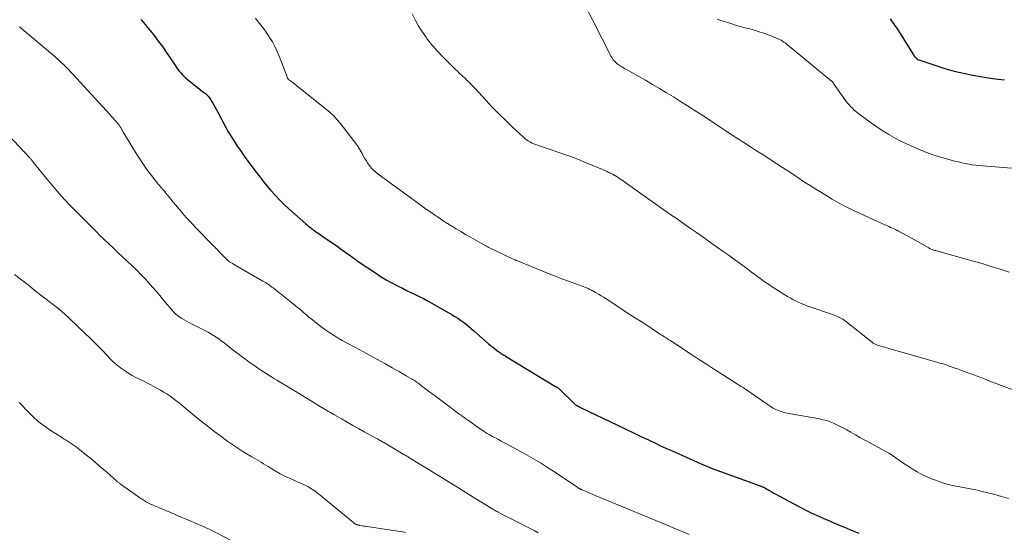
# Model space of a CAD drawing. Units: feet. Extents: x 1950000 to 1955044, y 515000 to 520010.
# Drawn here: x 1950228 to 1950437, y 516454 to 516563 of the extents above; entities that cross this region are included whole.
import ezdxf

# ---------------------------------------------------------------- set-up
doc = ezdxf.new("R2010")
doc.units = ezdxf.units.FT
doc.header["$LTSCALE"] = 100
doc.header["$MEASUREMENT"] = 0
doc.layers.add('CONTOUR INDEX', color=32, linetype='Continuous', lineweight=25)
doc.layers.add('CONTOUR INTERMEDIATE', color=40, linetype='Continuous', lineweight=15)

msp = doc.modelspace()

# ---------------------------------------------------------------- linework, layer by layer
at = {"layer": 'CONTOUR INDEX', "flags": 128}
for points, elevation in [([(1950254.04, 516562.94), (1950254.53, 516562.38), (1950255.02, 516561.81), (1950255.49, 516561.24), (1950255.96, 516560.66), (1950256.86, 516559.54), (1950257.76, 516558.38), (1950258.63, 516557.21), (1950259.47, 516556.02), (1950260.29, 516554.8), (1950261.39, 516553.12), (1950261.66, 516552.73), (1950261.93, 516552.34), (1950262.22, 516551.97), (1950262.52, 516551.6), (1950262.84, 516551.25), (1950263.17, 516550.91), (1950263.52, 516550.59), (1950263.88, 516550.28), (1950267.53, 516547.4), (1950267.76, 516547.21), (1950267.98, 516547.01), (1950268.2, 516546.8), (1950268.4, 516546.58), (1950268.6, 516546.36), (1950268.78, 516546.12), (1950268.95, 516545.87), (1950269.1, 516545.62), (1950269.34, 516545.18), (1950269.61, 516544.7), (1950269.87, 516544.21), (1950270.14, 516543.73), (1950270.4, 516543.25), (1950272.04, 516540.16), (1950272.62, 516539.11), (1950273.22, 516538.08), (1950273.86, 516537.07), (1950274.52, 516536.07), (1950275.2, 516535.09), (1950275.89, 516534.11), (1950276.59, 516533.14), (1950277.3, 516532.18), (1950278.28, 516530.85), (1950279.1, 516529.77), (1950279.94, 516528.7), (1950280.8, 516527.64), (1950281.68, 516526.61), (1950282.59, 516525.6), (1950283.53, 516524.61), (1950284.5, 516523.66), (1950285.5, 516522.74), (1950289.13, 516519.53), (1950289.44, 516519.26), (1950289.75, 516519), (1950290.07, 516518.74), (1950290.39, 516518.49), (1950290.72, 516518.25), (1950291.05, 516518.01), (1950291.38, 516517.77), (1950291.71, 516517.54), (1950292.93, 516516.71), (1950293.87, 516516.06), (1950294.81, 516515.41), (1950295.75, 516514.76), (1950296.68, 516514.1), (1950298.34, 516512.93), (1950298.58, 516512.75), (1950298.82, 516512.58), (1950299.06, 516512.4), (1950299.29, 516512.23), (1950299.53, 516512.05), (1950299.77, 516511.87), (1950300.01, 516511.7), (1950300.25, 516511.54), (1950304.09, 516508.95), (1950305.11, 516508.29), (1950306.16, 516507.65), (1950307.23, 516507.06), (1950308.31, 516506.49), (1950308.71, 516506.28), (1950309.61, 516505.84), (1950310.5, 516505.4), (1950311.4, 516504.96), (1950312.3, 516504.53), (1950313.2, 516504.09), (1950314.09, 516503.64), (1950314.97, 516503.16), (1950315.84, 516502.68), (1950320.16, 516500.21), (1950320.78, 516499.84), (1950321.38, 516499.46), (1950321.98, 516499.05), (1950322.56, 516498.63), (1950323.13, 516498.19), (1950323.7, 516497.75), (1950324.25, 516497.29), (1950324.8, 516496.82), (1950327.93, 516494.06), (1950328.34, 516493.71), (1950328.74, 516493.37), (1950329.16, 516493.04), (1950329.59, 516492.72), (1950330.1, 516492.34), (1950330.27, 516492.22), (1950330.45, 516492.1), (1950330.62, 516491.98), (1950330.8, 516491.87), (1950330.98, 516491.76), (1950331.16, 516491.65), (1950331.34, 516491.54), (1950331.52, 516491.43), (1950342.16, 516485), (1950342.26, 516484.94), (1950342.35, 516484.88), (1950342.45, 516484.81), (1950342.54, 516484.74), (1950342.63, 516484.67), (1950342.72, 516484.6), (1950342.81, 516484.52), (1950342.89, 516484.44), (1950346.16, 516481.31), (1950346.24, 516481.24), (1950346.33, 516481.16), (1950346.42, 516481.09), (1950346.51, 516481.03), (1950346.61, 516480.96), (1950346.71, 516480.91), (1950346.8, 516480.85), (1950346.91, 516480.8), (1950347.01, 516480.75), (1950347.16, 516480.68), (1950347.31, 516480.6), (1950347.46, 516480.53), (1950347.61, 516480.45), (1950355.33, 516476.74), (1950356.93, 516475.97), (1950358.53, 516475.21), (1950360.13, 516474.44), (1950361.73, 516473.67), (1950363.66, 516472.75), (1950364.3, 516472.45), (1950364.94, 516472.15), (1950365.58, 516471.86), (1950366.23, 516471.58), (1950366.88, 516471.29), (1950367.52, 516471.01), (1950368.17, 516470.72), (1950368.81, 516470.43), (1950369.86, 516469.96), (1950370.67, 516469.59), (1950371.48, 516469.23), (1950372.29, 516468.86), (1950373.1, 516468.5), (1950373.92, 516468.15), (1950374.74, 516467.81), (1950375.57, 516467.49), (1950376.4, 516467.18), (1950385.59, 516463.85), (1950385.72, 516463.8), (1950385.84, 516463.75), (1950385.97, 516463.7), (1950386.1, 516463.65), (1950386.23, 516463.6), (1950386.35, 516463.54), (1950386.47, 516463.47), (1950386.59, 516463.41), (1950387.42, 516462.93), (1950387.96, 516462.63), (1950388.5, 516462.33), (1950389.04, 516462.03), (1950389.58, 516461.74), (1950393.94, 516459.38), (1950395.17, 516458.73), (1950396.41, 516458.12), (1950397.68, 516457.53), (1950398.95, 516456.98), (1950402.09, 516455.66), (1950402.98, 516455.28), (1950403.87, 516454.91), (1950404.76, 516454.54), (1950405.65, 516454.17), (1950406.54, 516453.8)], 980), ([(1950413.19, 516563.11), (1950413.43, 516562.78), (1950413.67, 516562.45), (1950413.91, 516562.12), (1950414.14, 516561.78), (1950414.37, 516561.44), (1950414.6, 516561.1), (1950414.82, 516560.75), (1950418.14, 516555.48), (1950418.27, 516555.3), (1950418.4, 516555.12), (1950418.55, 516554.95), (1950418.7, 516554.78), (1950418.81, 516554.67), (1950418.92, 516554.57), (1950419.04, 516554.49), (1950419.16, 516554.42), (1950419.3, 516554.36), (1950422.88, 516553.15), (1950424.82, 516552.54), (1950426.78, 516551.99), (1950428.76, 516551.52), (1950430.75, 516551.11), (1950432.39, 516550.81), (1950434.93, 516550.41), (1950437.48, 516550.11)], 960)]:
    msp.add_lwpolyline(points, dxfattribs=dict(at, elevation=elevation))
at = {"layer": 'CONTOUR INTERMEDIATE', "flags": 128}
for points, elevation in [([(1950347.95, 516566.89), (1950353.97, 516555.09), (1950354.14, 516554.79), (1950354.33, 516554.5), (1950354.54, 516554.23), (1950354.77, 516553.97), (1950355.01, 516553.73), (1950355.28, 516553.5), (1950355.55, 516553.29), (1950355.84, 516553.1), (1950355.89, 516553.07), (1950356.22, 516552.88), (1950356.54, 516552.69), (1950356.87, 516552.5), (1950357.2, 516552.31), (1950361.23, 516550.04), (1950362.74, 516549.17), (1950364.24, 516548.3), (1950365.73, 516547.4), (1950367.21, 516546.49), (1950368.68, 516545.56), (1950370.14, 516544.63), (1950371.61, 516543.69), (1950373.06, 516542.74), (1950379.77, 516538.34), (1950380.45, 516537.9), (1950381.12, 516537.46), (1950381.8, 516537.02), (1950382.47, 516536.59), (1950382.76, 516536.41), (1950383.57, 516535.89), (1950384.39, 516535.36), (1950385.21, 516534.84), (1950386.03, 516534.32), (1950389.14, 516532.31), (1950390.33, 516531.54), (1950391.51, 516530.77), (1950392.69, 516529.99), (1950393.87, 516529.2), (1950395.05, 516528.42), (1950396.23, 516527.65), (1950397.43, 516526.9), (1950398.64, 516526.16), (1950400.89, 516524.81), (1950402.37, 516523.96), (1950403.88, 516523.14), (1950405.41, 516522.37), (1950406.95, 516521.64), (1950412.06, 516519.34), (1950412.48, 516519.16), (1950412.9, 516518.97), (1950413.31, 516518.78), (1950413.73, 516518.59), (1950414.17, 516518.39), (1950414.37, 516518.3), (1950414.56, 516518.2), (1950414.76, 516518.1), (1950414.95, 516518), (1950415.63, 516517.64), (1950416.16, 516517.35), (1950416.69, 516517.06), (1950417.22, 516516.77), (1950417.75, 516516.48), (1950421.43, 516514.41), (1950421.59, 516514.32), (1950421.76, 516514.24), (1950421.93, 516514.16), (1950422.1, 516514.09), (1950422.28, 516514.02), (1950422.46, 516513.96), (1950422.63, 516513.9), (1950422.81, 516513.85), (1950430.84, 516511.63), (1950432.76, 516511.08), (1950434.67, 516510.5), (1950436.57, 516509.89), (1950438.46, 516509.25)], 968), ([(1950278.4, 516563.22), (1950278.99, 516562.49), (1950279.58, 516561.75), (1950280.15, 516561), (1950280.69, 516560.23), (1950281.22, 516559.44), (1950281.41, 516559.14), (1950281.99, 516558.18), (1950282.53, 516557.2), (1950283, 516556.19), (1950283.43, 516555.15), (1950285.12, 516550.75), (1950285.15, 516550.67), (1950285.19, 516550.58), (1950285.23, 516550.5), (1950285.27, 516550.42), (1950285.33, 516550.35), (1950285.38, 516550.28), (1950285.44, 516550.21), (1950285.51, 516550.16), (1950285.75, 516549.98), (1950285.94, 516549.84), (1950286.13, 516549.7), (1950286.31, 516549.55), (1950286.5, 516549.41), (1950293.5, 516543.85), (1950294.27, 516543.19), (1950295.02, 516542.49), (1950295.71, 516541.73), (1950296.37, 516540.95), (1950299.22, 516537.26), (1950299.72, 516536.59), (1950300.2, 516535.89), (1950300.64, 516535.18), (1950301.06, 516534.45), (1950301.3, 516534), (1950301.59, 516533.49), (1950301.9, 516532.99), (1950302.22, 516532.5), (1950302.57, 516532.03), (1950302.84, 516531.66), (1950303.07, 516531.38), (1950303.3, 516531.11), (1950303.56, 516530.86), (1950303.82, 516530.62), (1950304.1, 516530.4), (1950304.38, 516530.17), (1950304.66, 516529.95), (1950304.95, 516529.74), (1950313.02, 516523.85), (1950313.89, 516523.23), (1950314.76, 516522.61), (1950315.64, 516521.99), (1950316.51, 516521.38), (1950317.4, 516520.79), (1950318.29, 516520.2), (1950319.2, 516519.63), (1950320.1, 516519.07), (1950321.04, 516518.5), (1950322.04, 516517.9), (1950323.05, 516517.3), (1950324.06, 516516.71), (1950325.07, 516516.13), (1950326.86, 516515.11), (1950326.98, 516515.04), (1950327.11, 516514.97), (1950327.23, 516514.9), (1950327.36, 516514.83), (1950327.48, 516514.76), (1950327.61, 516514.69), (1950327.74, 516514.63), (1950327.86, 516514.57), (1950333.01, 516512.11), (1950333.27, 516511.99), (1950333.53, 516511.87), (1950333.79, 516511.76), (1950334.05, 516511.65), (1950340.82, 516508.93), (1950342.16, 516508.4), (1950343.51, 516507.87), (1950344.86, 516507.36), (1950346.21, 516506.85), (1950348.54, 516505.99), (1950348.73, 516505.92), (1950348.92, 516505.84), (1950349.11, 516505.76), (1950349.3, 516505.68), (1950349.49, 516505.59), (1950349.67, 516505.5), (1950349.86, 516505.4), (1950350.04, 516505.3), (1950350.76, 516504.89), (1950351.29, 516504.58), (1950351.83, 516504.26), (1950352.35, 516503.93), (1950352.88, 516503.59), (1950357.95, 516500.29), (1950359.13, 516499.52), (1950360.31, 516498.75), (1950361.5, 516497.97), (1950362.68, 516497.2), (1950364.45, 516496.03), (1950364.74, 516495.84), (1950365.04, 516495.65), (1950365.34, 516495.46), (1950365.63, 516495.28), (1950365.93, 516495.09), (1950366.23, 516494.91), (1950366.53, 516494.72), (1950366.82, 516494.53), (1950371.05, 516491.74), (1950372.74, 516490.64), (1950374.42, 516489.54), (1950376.11, 516488.45), (1950377.8, 516487.37), (1950380.81, 516485.44), (1950381, 516485.32), (1950381.19, 516485.2), (1950381.38, 516485.09), (1950381.57, 516484.98), (1950381.7, 516484.9), (1950381.83, 516484.83), (1950381.96, 516484.75), (1950382.09, 516484.67), (1950382.22, 516484.58), (1950382.34, 516484.5), (1950382.47, 516484.41), (1950382.6, 516484.33), (1950382.72, 516484.24), (1950387.99, 516480.58), (1950388.38, 516480.34), (1950388.77, 516480.12), (1950389.18, 516479.93), (1950389.61, 516479.77), (1950390.04, 516479.63), (1950390.48, 516479.51), (1950390.92, 516479.4), (1950391.37, 516479.31), (1950398.21, 516478.07), (1950398.97, 516477.91), (1950399.73, 516477.71), (1950400.47, 516477.45), (1950401.2, 516477.17), (1950401.91, 516476.84), (1950402.62, 516476.5), (1950403.31, 516476.13), (1950403.99, 516475.75), (1950404.88, 516475.23), (1950405.82, 516474.68), (1950406.76, 516474.15), (1950407.71, 516473.63), (1950408.66, 516473.11), (1950411.35, 516471.68), (1950412.14, 516471.24), (1950412.92, 516470.78), (1950413.68, 516470.29), (1950414.43, 516469.78), (1950415.17, 516469.25), (1950415.92, 516468.74), (1950416.67, 516468.24), (1950417.43, 516467.74), (1950417.91, 516467.44), (1950418.93, 516466.83), (1950419.97, 516466.26), (1950421.05, 516465.76), (1950422.15, 516465.3), (1950422.88, 516465.03), (1950423.95, 516464.65), (1950425.04, 516464.31), (1950426.14, 516464.03), (1950427.26, 516463.79), (1950428.38, 516463.58), (1950429.51, 516463.36), (1950430.63, 516463.13), (1950431.75, 516462.9), (1950432.48, 516462.74), (1950433.96, 516462.4), (1950435.43, 516462.02), (1950436.88, 516461.59), (1950438.32, 516461.13)], 976), ([(1950311.68, 516564.13), (1950312.29, 516562.88), (1950312.98, 516561.68), (1950313.73, 516560.51), (1950314.59, 516559.25), (1950314.96, 516558.73), (1950315.34, 516558.23), (1950315.74, 516557.74), (1950316.15, 516557.26), (1950316.57, 516556.79), (1950317, 516556.33), (1950317.44, 516555.87), (1950317.88, 516555.41), (1950320.92, 516552.33), (1950321.3, 516551.95), (1950321.68, 516551.58), (1950322.07, 516551.22), (1950322.47, 516550.86), (1950322.56, 516550.77), (1950322.91, 516550.46), (1950323.25, 516550.14), (1950323.59, 516549.81), (1950323.92, 516549.48), (1950324.25, 516549.15), (1950324.58, 516548.81), (1950324.9, 516548.47), (1950325.22, 516548.12), (1950327.34, 516545.8), (1950328.71, 516544.33), (1950330.11, 516542.89), (1950331.55, 516541.47), (1950333.01, 516540.08), (1950335.31, 516537.95), (1950335.64, 516537.66), (1950335.99, 516537.39), (1950336.36, 516537.15), (1950336.75, 516536.93), (1950336.83, 516536.89), (1950337.19, 516536.71), (1950337.55, 516536.55), (1950337.92, 516536.4), (1950338.29, 516536.26), (1950343.7, 516534.4), (1950345.37, 516533.81), (1950347.02, 516533.19), (1950348.66, 516532.53), (1950350.3, 516531.84), (1950353.08, 516530.64), (1950353.31, 516530.53), (1950353.54, 516530.43), (1950353.77, 516530.32), (1950353.99, 516530.21), (1950354.28, 516530.06), (1950354.36, 516530.02), (1950354.44, 516529.98), (1950354.52, 516529.93), (1950354.6, 516529.89), (1950354.68, 516529.85), (1950354.76, 516529.8), (1950354.84, 516529.75), (1950354.91, 516529.71), (1950355.46, 516529.35), (1950355.81, 516529.12), (1950356.15, 516528.88), (1950356.5, 516528.65), (1950356.84, 516528.41), (1950366.64, 516521.48), (1950367.73, 516520.71), (1950368.81, 516519.95), (1950369.9, 516519.19), (1950370.99, 516518.43), (1950372.09, 516517.67), (1950373.18, 516516.9), (1950374.27, 516516.14), (1950375.35, 516515.37), (1950377.75, 516513.68), (1950378.99, 516512.8), (1950380.23, 516511.91), (1950381.45, 516511.01), (1950382.67, 516510.09), (1950383.76, 516509.27), (1950384.44, 516508.77), (1950385.11, 516508.27), (1950385.8, 516507.78), (1950386.48, 516507.29), (1950387.17, 516506.82), (1950387.87, 516506.34), (1950388.57, 516505.88), (1950389.28, 516505.43), (1950390.82, 516504.46), (1950391.38, 516504.11), (1950391.94, 516503.78), (1950392.52, 516503.47), (1950393.1, 516503.16), (1950393.7, 516502.88), (1950394.3, 516502.61), (1950394.91, 516502.37), (1950395.52, 516502.14), (1950401.4, 516500.1), (1950401.71, 516499.98), (1950402.01, 516499.86), (1950402.31, 516499.73), (1950402.6, 516499.58), (1950402.88, 516499.43), (1950403.16, 516499.26), (1950403.43, 516499.08), (1950403.69, 516498.88), (1950409.49, 516494.3), (1950409.62, 516494.2), (1950409.76, 516494.11), (1950409.9, 516494.02), (1950410.04, 516493.93), (1950410.18, 516493.86), (1950410.33, 516493.79), (1950410.48, 516493.73), (1950410.64, 516493.69), (1950411.03, 516493.58), (1950411.39, 516493.48), (1950411.74, 516493.39), (1950412.09, 516493.29), (1950412.44, 516493.19), (1950423.13, 516490.14), (1950423.79, 516489.95), (1950424.45, 516489.75), (1950425.1, 516489.54), (1950425.75, 516489.32), (1950426.4, 516489.09), (1950427.05, 516488.86), (1950427.7, 516488.63), (1950428.34, 516488.39), (1950430.14, 516487.71), (1950431.68, 516487.14), (1950433.22, 516486.56), (1950434.77, 516485.97), (1950436.31, 516485.39), (1950439.1, 516484.33)], 972), ([(1950376.5, 516563.02), (1950377.02, 516562.83), (1950379.39, 516562.08), (1950380.38, 516561.77), (1950381.38, 516561.48), (1950382.38, 516561.2), (1950383.39, 516560.94), (1950384.39, 516560.66), (1950385.39, 516560.37), (1950386.37, 516560.03), (1950387.35, 516559.67), (1950389.1, 516559), (1950389.42, 516558.86), (1950389.73, 516558.71), (1950390.03, 516558.55), (1950390.32, 516558.37), (1950390.61, 516558.17), (1950390.89, 516557.97), (1950391.16, 516557.77), (1950391.43, 516557.55), (1950400.76, 516549.87), (1950400.81, 516549.84), (1950400.85, 516549.8), (1950400.89, 516549.76), (1950400.93, 516549.72), (1950400.96, 516549.68), (1950401, 516549.64), (1950401.03, 516549.59), (1950401.07, 516549.55), (1950401.11, 516549.48), (1950401.16, 516549.4), (1950401.22, 516549.33), (1950401.27, 516549.25), (1950401.33, 516549.17), (1950403.59, 516545.94), (1950403.88, 516545.54), (1950404.18, 516545.16), (1950404.5, 516544.79), (1950404.83, 516544.43), (1950405.18, 516544.08), (1950405.53, 516543.75), (1950405.91, 516543.44), (1950406.29, 516543.14), (1950409.27, 516540.93), (1950411.09, 516539.67), (1950412.95, 516538.49), (1950414.88, 516537.42), (1950416.85, 516536.43), (1950417.32, 516536.22), (1950419.11, 516535.44), (1950420.93, 516534.72), (1950422.78, 516534.09), (1950424.65, 516533.52), (1950426.97, 516532.88), (1950427.7, 516532.69), (1950428.44, 516532.51), (1950429.18, 516532.36), (1950429.92, 516532.21), (1950430.66, 516532.09), (1950431.41, 516531.99), (1950432.16, 516531.91), (1950432.91, 516531.84), (1950439.01, 516531.38)], 964), ([(1950228.31, 516561.37), (1950235.37, 516555.43), (1950235.93, 516554.95), (1950236.48, 516554.46), (1950237.03, 516553.96), (1950237.57, 516553.45), (1950238.1, 516552.93), (1950238.62, 516552.4), (1950239.13, 516551.87), (1950239.64, 516551.33), (1950247.51, 516542.72), (1950247.84, 516542.36), (1950248.17, 516541.99), (1950248.49, 516541.63), (1950248.81, 516541.25), (1950249.24, 516540.75), (1950249.34, 516540.63), (1950249.44, 516540.5), (1950249.53, 516540.37), (1950249.62, 516540.24), (1950249.71, 516540.11), (1950249.79, 516539.97), (1950249.87, 516539.83), (1950249.95, 516539.69), (1950250.05, 516539.5), (1950250.18, 516539.27), (1950250.31, 516539.04), (1950250.44, 516538.8), (1950250.58, 516538.58), (1950253.22, 516534.28), (1950253.91, 516533.2), (1950254.62, 516532.14), (1950255.36, 516531.1), (1950256.12, 516530.07), (1950257.04, 516528.88), (1950257.36, 516528.47), (1950257.69, 516528.06), (1950258.03, 516527.66), (1950258.37, 516527.26), (1950258.71, 516526.86), (1950259.05, 516526.46), (1950259.38, 516526.05), (1950259.71, 516525.65), (1950260.27, 516524.96), (1950260.88, 516524.21), (1950261.5, 516523.47), (1950262.12, 516522.73), (1950262.75, 516521.99), (1950262.93, 516521.79), (1950263.65, 516520.97), (1950264.39, 516520.15), (1950265.14, 516519.34), (1950265.9, 516518.55), (1950272.12, 516512.15), (1950272.22, 516512.04), (1950272.33, 516511.94), (1950272.44, 516511.83), (1950272.55, 516511.73), (1950272.67, 516511.64), (1950272.79, 516511.55), (1950272.91, 516511.46), (1950273.04, 516511.38), (1950273.5, 516511.09), (1950273.86, 516510.87), (1950274.22, 516510.66), (1950274.59, 516510.44), (1950274.95, 516510.23), (1950280, 516507.37), (1950280.28, 516507.21), (1950280.56, 516507.04), (1950280.83, 516506.86), (1950281.1, 516506.68), (1950281.36, 516506.5), (1950281.63, 516506.31), (1950281.88, 516506.11), (1950282.14, 516505.92), (1950286.39, 516502.53), (1950286.87, 516502.15), (1950287.34, 516501.76), (1950287.82, 516501.37), (1950288.29, 516500.97), (1950288.76, 516500.58), (1950289.23, 516500.18), (1950289.7, 516499.78), (1950290.18, 516499.39), (1950290.93, 516498.76), (1950291.73, 516498.12), (1950292.54, 516497.5), (1950293.37, 516496.91), (1950294.22, 516496.34), (1950295.09, 516495.79), (1950295.96, 516495.26), (1950296.85, 516494.75), (1950297.74, 516494.26), (1950299.65, 516493.23), (1950301.21, 516492.39), (1950302.76, 516491.55), (1950304.31, 516490.7), (1950305.86, 516489.84), (1950307.45, 516488.96), (1950308.2, 516488.54), (1950308.95, 516488.12), (1950309.7, 516487.69), (1950310.44, 516487.26), (1950311.44, 516486.68), (1950311.69, 516486.54), (1950311.93, 516486.39), (1950312.16, 516486.24), (1950312.4, 516486.08), (1950312.63, 516485.92), (1950312.86, 516485.76), (1950313.08, 516485.59), (1950313.31, 516485.42), (1950315.19, 516483.97), (1950316.33, 516483.11), (1950317.47, 516482.25), (1950318.61, 516481.39), (1950319.76, 516480.55), (1950321.61, 516479.18), (1950321.83, 516479.02), (1950322.06, 516478.86), (1950322.28, 516478.69), (1950322.51, 516478.53), (1950322.73, 516478.37), (1950322.96, 516478.21), (1950323.18, 516478.05), (1950323.41, 516477.89), (1950326.22, 516475.92), (1950326.57, 516475.68), (1950326.92, 516475.44), (1950327.28, 516475.21), (1950327.65, 516474.98), (1950328.01, 516474.76), (1950328.38, 516474.55), (1950328.76, 516474.35), (1950329.14, 516474.15), (1950329.5, 516473.96), (1950330.06, 516473.67), (1950330.62, 516473.38), (1950331.17, 516473.08), (1950331.72, 516472.78), (1950335.95, 516470.45), (1950337.46, 516469.59), (1950338.96, 516468.71), (1950340.44, 516467.78), (1950341.91, 516466.83), (1950346.89, 516463.5), (1950346.97, 516463.44), (1950347.04, 516463.39), (1950347.12, 516463.34), (1950347.2, 516463.3), (1950347.28, 516463.25), (1950347.36, 516463.2), (1950347.43, 516463.16), (1950347.51, 516463.12), (1950347.59, 516463.09), (1950347.67, 516463.05), (1950347.75, 516463.01), (1950347.82, 516462.98), (1950348.62, 516462.63), (1950349.1, 516462.42), (1950349.58, 516462.22), (1950350.06, 516462.02), (1950350.54, 516461.82), (1950363.46, 516456.47), (1950364.64, 516455.98), (1950365.82, 516455.49), (1950367.01, 516454.99), (1950368.19, 516454.5), (1950369.37, 516454), (1950370.55, 516453.5)], 984), ([(1950226.03, 516538.28), (1950230.34, 516533.7), (1950230.45, 516533.58), (1950230.57, 516533.45), (1950230.68, 516533.32), (1950230.79, 516533.19), (1950230.9, 516533.06), (1950231.01, 516532.93), (1950231.12, 516532.8), (1950231.22, 516532.67), (1950234.68, 516528.37), (1950235.48, 516527.4), (1950236.29, 516526.45), (1950237.13, 516525.51), (1950237.99, 516524.58), (1950238.99, 516523.53), (1950239.35, 516523.14), (1950239.72, 516522.76), (1950240.1, 516522.38), (1950240.47, 516522.01), (1950240.85, 516521.63), (1950241.23, 516521.26), (1950241.6, 516520.88), (1950241.97, 516520.5), (1950242.87, 516519.57), (1950243.7, 516518.74), (1950244.54, 516517.9), (1950245.38, 516517.08), (1950246.23, 516516.27), (1950247.21, 516515.33), (1950248.2, 516514.4), (1950249.19, 516513.47), (1950250.19, 516512.54), (1950251.19, 516511.62), (1950252.18, 516510.69), (1950253.15, 516509.74), (1950254.09, 516508.76), (1950255.02, 516507.76), (1950255.53, 516507.2), (1950256.49, 516506.13), (1950257.45, 516505.05), (1950258.39, 516503.95), (1950259.32, 516502.85), (1950260.65, 516501.25), (1950261.03, 516500.83), (1950261.43, 516500.43), (1950261.86, 516500.06), (1950262.31, 516499.72), (1950262.79, 516499.4), (1950263.27, 516499.1), (1950263.76, 516498.82), (1950264.27, 516498.55), (1950267.79, 516496.8), (1950268.38, 516496.49), (1950268.95, 516496.17), (1950269.52, 516495.82), (1950270.07, 516495.46), (1950270.61, 516495.08), (1950271.15, 516494.69), (1950271.67, 516494.29), (1950272.2, 516493.88), (1950272.8, 516493.39), (1950273.62, 516492.73), (1950274.45, 516492.09), (1950275.28, 516491.46), (1950276.12, 516490.84), (1950276.33, 516490.69), (1950277.08, 516490.16), (1950277.83, 516489.63), (1950278.59, 516489.11), (1950279.35, 516488.6), (1950280.12, 516488.1), (1950280.89, 516487.6), (1950281.66, 516487.11), (1950282.44, 516486.62), (1950282.96, 516486.3), (1950284.01, 516485.65), (1950285.06, 516485.01), (1950286.1, 516484.37), (1950287.16, 516483.74), (1950292.15, 516480.75), (1950292.51, 516480.53), (1950292.87, 516480.32), (1950293.23, 516480.1), (1950293.59, 516479.88), (1950293.95, 516479.67), (1950294.31, 516479.45), (1950294.67, 516479.24), (1950295.03, 516479.03), (1950296.69, 516478.06), (1950297.88, 516477.37), (1950299.08, 516476.69), (1950300.28, 516476.02), (1950301.49, 516475.36), (1950304.12, 516473.92), (1950304.34, 516473.81), (1950304.55, 516473.69), (1950304.77, 516473.57), (1950304.98, 516473.46), (1950305.2, 516473.34), (1950305.41, 516473.22), (1950305.62, 516473.1), (1950305.83, 516472.97), (1950309.8, 516470.6), (1950309.91, 516470.53), (1950310.02, 516470.47), (1950310.13, 516470.4), (1950310.24, 516470.33), (1950310.35, 516470.27), (1950310.46, 516470.2), (1950310.57, 516470.14), (1950310.68, 516470.07), (1950310.83, 516469.99), (1950311.01, 516469.88), (1950311.19, 516469.77), (1950311.38, 516469.66), (1950311.56, 516469.55), (1950317.26, 516466.02), (1950319.2, 516464.82), (1950321.14, 516463.63), (1950323.08, 516462.43), (1950325.02, 516461.24), (1950328.49, 516459.1), (1950328.69, 516458.98), (1950328.9, 516458.86), (1950329.1, 516458.74), (1950329.3, 516458.62), (1950329.51, 516458.5), (1950329.72, 516458.39), (1950329.92, 516458.28), (1950330.13, 516458.16), (1950330.57, 516457.94), (1950330.99, 516457.71), (1950331.42, 516457.49), (1950331.85, 516457.27), (1950332.27, 516457.05), (1950337.6, 516454.33), (1950338.48, 516453.88)], 988), ([(1950227.25, 516508.8), (1950228.71, 516507.64), (1950230.18, 516506.48), (1950231.65, 516505.33), (1950233.12, 516504.19), (1950235.47, 516502.36), (1950235.77, 516502.13), (1950236.07, 516501.9), (1950236.36, 516501.66), (1950236.65, 516501.42), (1950236.68, 516501.4), (1950236.96, 516501.17), (1950237.23, 516500.94), (1950237.5, 516500.7), (1950237.76, 516500.47), (1950238.03, 516500.22), (1950238.29, 516499.98), (1950238.55, 516499.74), (1950238.81, 516499.49), (1950242.55, 516495.96), (1950242.99, 516495.53), (1950243.44, 516495.09), (1950243.88, 516494.66), (1950244.32, 516494.22), (1950244.75, 516493.78), (1950245.19, 516493.33), (1950245.62, 516492.89), (1950246.05, 516492.44), (1950247.57, 516490.86), (1950248.27, 516490.17), (1950249, 516489.52), (1950249.77, 516488.91), (1950250.56, 516488.34), (1950250.77, 516488.2), (1950251.49, 516487.74), (1950252.22, 516487.3), (1950252.98, 516486.89), (1950253.75, 516486.52), (1950254.53, 516486.15), (1950255.3, 516485.77), (1950256.06, 516485.37), (1950256.82, 516484.97), (1950258.25, 516484.18), (1950258.92, 516483.79), (1950259.58, 516483.38), (1950260.22, 516482.95), (1950260.85, 516482.49), (1950261.46, 516482.02), (1950262.08, 516481.54), (1950262.68, 516481.05), (1950263.28, 516480.56), (1950264.61, 516479.45), (1950265.87, 516478.4), (1950267.15, 516477.37), (1950268.44, 516476.36), (1950269.75, 516475.36), (1950271.32, 516474.18), (1950271.94, 516473.72), (1950272.56, 516473.27), (1950273.18, 516472.83), (1950273.82, 516472.4), (1950274.46, 516471.98), (1950275.1, 516471.56), (1950275.75, 516471.16), (1950276.4, 516470.76), (1950277.66, 516470), (1950278.15, 516469.71), (1950278.64, 516469.42), (1950279.12, 516469.14), (1950279.61, 516468.85), (1950280.1, 516468.56), (1950280.59, 516468.27), (1950281.07, 516467.98), (1950281.56, 516467.69), (1950282.97, 516466.84), (1950283.66, 516466.44), (1950284.37, 516466.06), (1950285.09, 516465.71), (1950285.82, 516465.38), (1950286.55, 516465.06), (1950287.29, 516464.73), (1950288.02, 516464.4), (1950288.74, 516464.06), (1950288.87, 516464.01), (1950289.64, 516463.61), (1950290.38, 516463.18), (1950291.1, 516462.69), (1950291.79, 516462.16), (1950299.27, 516455.99), (1950299.36, 516455.93), (1950299.45, 516455.86), (1950299.54, 516455.8), (1950299.63, 516455.74), (1950299.72, 516455.69), (1950299.82, 516455.65), (1950299.92, 516455.61), (1950300.02, 516455.58), (1950300.05, 516455.57), (1950300.17, 516455.54), (1950300.29, 516455.51), (1950300.41, 516455.48), (1950300.53, 516455.46), (1950301.04, 516455.38), (1950301.41, 516455.32), (1950301.79, 516455.27), (1950302.16, 516455.21), (1950302.54, 516455.15), (1950310.06, 516454.02), (1950310.37, 516453.96)], 992), ([(1950228.24, 516481.55), (1950228.63, 516481.15), (1950230, 516479.69), (1950231.11, 516478.6), (1950232.27, 516477.56), (1950233.51, 516476.61), (1950234.79, 516475.72), (1950237.39, 516474.06), (1950237.81, 516473.79), (1950238.23, 516473.53), (1950238.66, 516473.26), (1950239.08, 516473), (1950239.5, 516472.74), (1950239.91, 516472.46), (1950240.32, 516472.16), (1950240.71, 516471.86), (1950242.27, 516470.6), (1950243.43, 516469.65), (1950244.58, 516468.69), (1950245.72, 516467.71), (1950246.85, 516466.73), (1950248.96, 516464.86), (1950249.07, 516464.76), (1950249.19, 516464.66), (1950249.31, 516464.56), (1950249.43, 516464.46), (1950249.55, 516464.36), (1950249.67, 516464.26), (1950249.8, 516464.17), (1950249.92, 516464.08), (1950254.08, 516461.17), (1950254.34, 516460.99), (1950254.61, 516460.82), (1950254.88, 516460.65), (1950255.15, 516460.49), (1950255.43, 516460.34), (1950255.71, 516460.2), (1950256, 516460.06), (1950256.29, 516459.92), (1950256.43, 516459.86), (1950256.79, 516459.7), (1950257.15, 516459.54), (1950257.51, 516459.38), (1950257.87, 516459.23), (1950259.32, 516458.62), (1950260.41, 516458.16), (1950261.5, 516457.69), (1950262.59, 516457.23), (1950263.68, 516456.77), (1950266.33, 516455.64), (1950266.78, 516455.44), (1950267.22, 516455.25), (1950267.66, 516455.05), (1950268.1, 516454.84), (1950268.54, 516454.63), (1950268.98, 516454.42), (1950269.41, 516454.2), (1950269.84, 516453.99), (1950275.16, 516451.27)], 996)]:
    msp.add_lwpolyline(points, dxfattribs=dict(at, elevation=elevation))

doc.saveas('drawing.dxf')
